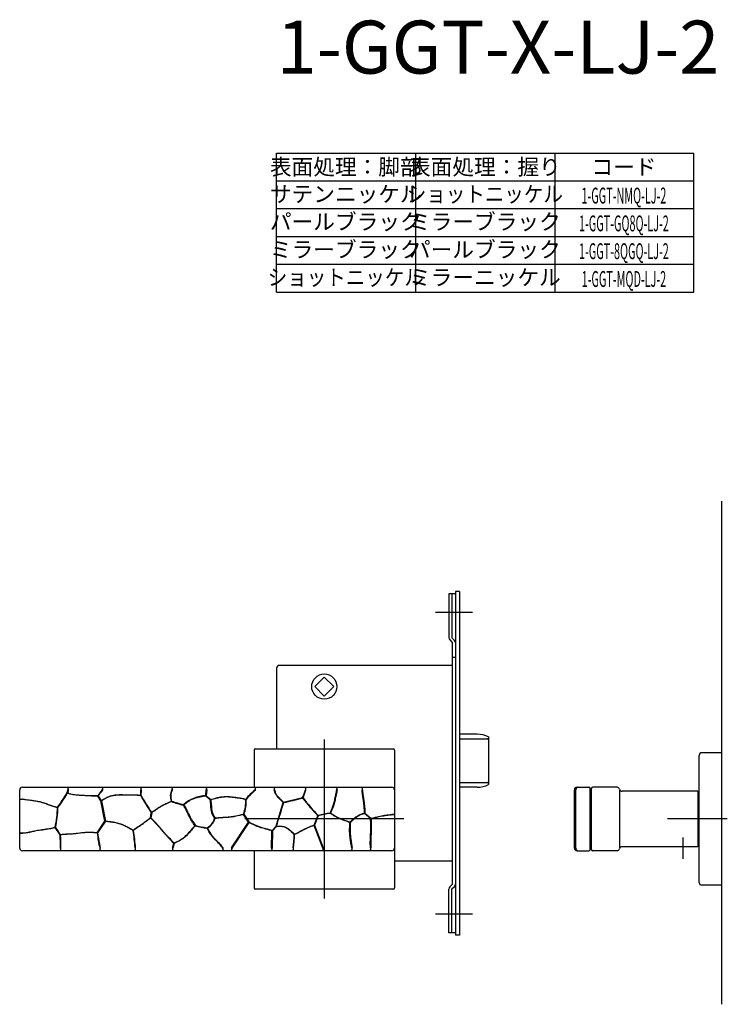
# Model space of a CAD drawing. Extents: x 1911 to 2533, y -722 to -306.
# Drawn here: x 1911 to 2179, y -722 to -350 of the extents above; entities that cross this region are included whole.
import ezdxf
from ezdxf.enums import TextEntityAlignment as Align

# ---------------------------------------------------------------- set-up
doc = ezdxf.new("R2010")
doc.units = 0
doc.header["$LTSCALE"] = 0.5
doc.linetypes.add('CENTER2', pattern=[28.575, 19.05, -3.175, 3.175, -3.175])
for name, color, linetype in [('01', 1, 'CONTINUOUS'), ('1CENTER', 7, 'CENTER2'), ('1DIM', 7, 'CONTINUOUS'), ('1TEXT', 7, 'CONTINUOUS')]:
    doc.layers.add(name, color=color, linetype=linetype)
doc.styles.get("Standard").update_dxf_attribs({"font": 'txt.shx', "bigfont": 'extfont.shx'})

msp = doc.modelspace()

# ---------------------------------------------------------------- linework, layer by layer
at = {"layer": '01'}
for p, q in [((2176.46, -531.76), (2176.46, -721.76)), ((2082.46, -573.76), (2068.46, -573.76)), ((2026.46, -621.76), (2026.46, -681.76)), ((2026.46, -621.76), (2026.46, -681.76)), ((1999.96, -625.76), (1999.96, -639.76)), ((2000.46, -625.26), (2052.46, -625.26)), ((2052.96, -625.76), (2052.96, -677.76)), ((2167.96, -675.76), (2167.96, -627.76)), ((2176.46, -626.76), (2168.96, -626.76)), ((2176.46, -626.76), (2176.46, -676.76)), ((1911.46, -644.26), (1911.46, -640.76)), ((1912.46, -639.76), (1929.68, -639.76)), ((1929.43, -641.86), (1929.59, -640.75)), ((1929.43, -641.86), (1929.57, -641.94)), ((1929.61, -641.87), (1929.43, -641.86)), ((1929.57, -641.94), (1929.61, -641.87)), ((1929.78, -640.79), (1929.61, -641.87)), ((1929.68, -639.76), (1929.78, -640.79)), ((1929.68, -639.76), (1942.77, -639.76)), ((1941.04, -643.05), (1940.93, -642.94)), ((1940.93, -642.94), (1940.93, -643.11)), ((1940.93, -643.11), (1941.04, -643.05)), ((1942.15, -644.94), (1940.93, -643.11)), ((1941.04, -643.05), (1942.25, -644.87)), ((1942.77, -639.76), (1942.71, -640.68)), ((1942.82, -640.75), (1942.77, -639.76)), ((1942.77, -639.76), (1957.28, -639.76)), ((1957.14, -642.85), (1957.13, -642.93)), ((1957.13, -642.93), (1957.25, -642.86)), ((1957.14, -642.85), (1957.23, -640.73)), ((1957.25, -642.86), (1957.14, -642.85)), ((1957.28, -639.76), (1957.23, -640.73)), ((1957.33, -640.73), (1957.25, -642.86)), ((1957.33, -640.73), (1957.28, -639.76)), ((1957.28, -639.76), (1969.02, -639.76)), ((1969.02, -639.76), (1968.95, -640.73)), ((1969.1, -640.8), (1969.02, -639.76)), ((1969.02, -639.76), (1982, -639.76)), ((1981.78, -642.96), (1981.91, -640.73)), ((1981.91, -642.98), (1981.78, -642.96)), ((1981.78, -642.96), (1981.78, -643.14)), ((1981.78, -643.14), (1981.91, -642.98)), ((1983.41, -644.55), (1981.78, -643.14)), ((1982.01, -639.76), (1981.91, -640.73)), ((1982.07, -640.73), (1981.91, -642.98)), ((1981.91, -642.98), (1983.56, -644.39)), ((1982.07, -640.73), (1982.01, -639.76)), ((1982.01, -639.76), (2000.45, -639.76)), ((2000.45, -639.76), (2000.4, -640.71)), ((2000.5, -640.83), (2000.45, -639.76)), ((2000.45, -639.76), (2007.61, -639.76)), ((2007.61, -639.76), (2007.57, -640.82)), ((2007.69, -640.79), (2007.61, -639.76)), ((2007.61, -639.76), (2019.38, -639.76)), ((2019.38, -639.76), (2019.31, -640.73)), ((2019.45, -640.76), (2019.38, -639.76)), ((2019.38, -639.76), (2031.29, -639.76)), ((2031.22, -640.78), (2031.29, -639.76)), ((2031.34, -640.81), (2031.29, -639.76)), ((2031.29, -639.76), (2040.81, -639.76)), ((2040.81, -639.76), (2040.75, -640.8)), ((2040.88, -640.79), (2040.81, -639.76)), ((2040.81, -639.76), (2051.96, -639.76)), ((2052.96, -640.76), (2052.96, -650.13)), ((2120.86, -662.76), (2120.86, -640.76)), ((2121.36, -662.76), (2121.36, -640.76)), ((2121.86, -639.76), (2126.36, -639.76)), ((2126.86, -663.26), (2126.86, -640.26)), ((2126.86, -640.76), (2127.36, -640.76)), ((2127.36, -663.26), (2127.36, -640.26)), ((2127.36, -662.76), (2127.36, -640.76)), ((2136.96, -639.76), (2127.86, -639.76)), ((2137.96, -640.76), (2137.96, -640.76)), ((2137.96, -662.76), (2137.96, -640.76)), ((2167.46, -641.26), (2138.9, -641.26)), ((2167.46, -641.26), (2167.46, -662.26)), ((1911.46, -644.26), (1911.53, -644.25)), ((1911.46, -644.26), (1912.52, -644.33)), ((1911.46, -657.08), (1911.46, -644.26)), ((1911.53, -644.25), (1912.54, -644.22)), ((1942.25, -644.87), (1942.15, -644.94)), ((1942.15, -644.94), (1942.28, -644.92)), ((1943.65, -652.56), (1942.15, -644.94)), ((1942.28, -644.92), (1942.25, -644.87)), ((1942.28, -644.92), (1943.81, -652.53)), ((1968.83, -645.02), (1968.71, -645.06)), ((1968.71, -645.06), (1968.77, -645.19)), ((1968.77, -645.19), (1968.83, -645.02)), ((1973.36, -646.33), (1973.31, -646.54)), ((1973.31, -646.54), (1973.47, -646.45)), ((1973.47, -646.45), (1973.36, -646.33)), ((1983.56, -644.39), (1983.41, -644.55)), ((1983.41, -644.55), (1983.6, -644.53)), ((1983.6, -644.53), (1983.56, -644.39)), ((1996.77, -644.27), (1996.73, -644.41)), ((1996.73, -644.41), (1996.9, -644.39)), ((1996.9, -644.39), (1996.77, -644.27)), ((2008.27, -654.44), (2010.98, -645.52)), ((2011.09, -645.39), (2010.98, -645.52)), ((2010.98, -645.52), (2011.12, -645.56)), ((2011.09, -645.39), (2018.28, -643.69)), ((2011.12, -645.56), (2011.09, -645.39)), ((2018.28, -643.69), (2018.31, -643.85)), ((2018.43, -643.75), (2018.28, -643.69)), ((2018.31, -643.85), (2018.43, -643.75)), ((1925.74, -647.37), (1925.72, -647.47)), ((1925.72, -647.47), (1925.89, -647.48)), ((1925.89, -647.48), (1925.74, -647.37)), ((1960.84, -651.29), (1961.14, -649.38)), ((1961.29, -649.41), (1960.99, -651.31)), ((1961.23, -649.31), (1961.14, -649.38)), ((1961.14, -649.38), (1961.29, -649.41)), ((1961.29, -649.41), (1961.23, -649.31)), ((1996.08, -650.01), (1995.91, -649.95)), ((1995.91, -649.95), (1995.95, -650.1)), ((1995.95, -650.1), (1996.08, -650.01)), ((1997.83, -652.99), (1995.95, -650.1)), ((1996.08, -650.01), (1997.98, -652.9)), ((2022.63, -654.08), (2023.96, -650.53)), ((2024.13, -650.6), (2022.8, -654.14)), ((2024.08, -650.43), (2023.96, -650.53)), ((2023.96, -650.53), (2024.13, -650.6)), ((2024.13, -650.6), (2024.08, -650.43)), ((2028.69, -649.53), (2028.72, -649.7)), ((2028.79, -649.58), (2028.69, -649.53)), ((2028.72, -649.7), (2028.79, -649.58)), ((2041.79, -649.58), (2041.65, -649.59)), ((2041.65, -649.59), (2041.68, -649.74)), ((2041.68, -649.74), (2041.79, -649.58)), ((2043.94, -651.64), (2041.68, -649.74)), ((2041.79, -649.58), (2044.07, -651.49)), ((2051.92, -650.06), (2051.94, -650.21)), ((2052.96, -650.13), (2051.92, -650.06)), ((2051.94, -650.21), (2052.96, -650.13)), ((2052.96, -650.13), (2052.96, -662.76)), ((1940.74, -656.94), (1943.65, -652.56)), ((1943.79, -652.65), (1940.89, -657.03)), ((1943.81, -652.53), (1943.65, -652.56)), ((1943.65, -652.56), (1943.79, -652.65)), ((1943.79, -652.65), (1943.81, -652.53)), ((1960.84, -651.29), (1960.91, -651.39)), ((1960.99, -651.31), (1960.84, -651.29)), ((1960.91, -651.39), (1960.99, -651.31)), ((1977.77, -654.17), (1977.61, -654.28)), ((1977.61, -654.28), (1977.71, -654.37)), ((1977.71, -654.37), (1977.77, -654.17)), ((1985.2, -651.41), (1985.05, -651.5)), ((1985.05, -651.5), (1985.21, -651.57)), ((1985.21, -651.57), (1985.2, -651.41)), ((1991.43, -662.68), (1997.83, -652.99)), ((1997.91, -653.05), (1991.51, -662.74)), ((2056.46, -651.76), (1996.46, -651.76)), ((2056.46, -651.76), (1996.46, -651.76)), ((1997.98, -652.9), (1997.83, -652.99)), ((1997.83, -652.99), (1997.91, -653.05)), ((1997.91, -653.05), (1997.98, -652.9)), ((2006.73, -656.13), (2008.27, -654.44)), ((2008.27, -654.44), (2008.41, -654.58)), ((2008.4, -654.48), (2008.27, -654.44)), ((2022.63, -654.08), (2022.67, -654.19)), ((2022.8, -654.14), (2022.63, -654.08)), ((2022.67, -654.19), (2022.8, -654.14)), ((2025.94, -662.74), (2022.67, -654.19)), ((2022.8, -654.14), (2026.06, -662.69)), ((2036.11, -652.96), (2036.05, -653.1)), ((2036.05, -653.1), (2036.24, -653.09)), ((2036.24, -653.09), (2036.11, -652.96)), ((2044.07, -651.49), (2043.94, -651.64)), ((2043.94, -651.64), (2044.1, -651.64)), ((2044.1, -651.64), (2044.07, -651.49)), ((2178.59, -651.76), (2155.96, -651.76)), ((1912.52, -657.02), (1911.46, -657.08)), ((1911.46, -657.08), (1912.53, -657.14)), ((1911.46, -662.76), (1911.46, -657.08)), ((1924.99, -654.91), (1924.83, -654.87)), ((1924.83, -654.87), (1924.87, -654.99)), ((1924.87, -654.99), (1924.99, -654.91)), ((1926.73, -657.81), (1924.87, -654.99)), ((1926.86, -657.73), (1926.73, -657.81)), ((1926.73, -657.81), (1926.88, -657.8)), ((1926.88, -657.8), (1926.86, -657.73)), ((1940.74, -656.94), (1940.73, -657.05)), ((1940.73, -657.05), (1940.89, -657.03)), ((1940.89, -657.03), (1940.74, -656.94)), ((1954.34, -656.02), (1954.27, -656.13)), ((1954.27, -656.13), (1954.42, -656.12)), ((1954.42, -656.12), (1954.34, -656.02)), ((1982.27, -655.05), (1982.26, -655.22)), ((1982.26, -655.22), (1982.35, -655.17)), ((1982.35, -655.17), (1982.27, -655.05)), ((2006.57, -662.73), (2006.69, -656.25)), ((2006.73, -656.13), (2006.69, -656.25)), ((2006.69, -656.25), (2006.88, -656.25)), ((2006.88, -656.25), (2006.73, -656.13)), ((2006.88, -656.25), (2006.79, -662.73)), ((2008.41, -654.58), (2006.88, -656.25)), ((2008.41, -654.58), (2008.4, -654.48)), ((2015.21, -657.54), (2015.1, -657.65)), ((2015.1, -657.65), (2015.26, -657.65)), ((2015.26, -657.65), (2015.21, -657.54)), ((1969.15, -662.74), (1969.64, -660.94)), ((1969.78, -660.97), (1969.29, -662.78)), ((1969.73, -660.86), (1969.64, -660.94)), ((1969.64, -660.94), (1969.78, -660.97)), ((1969.78, -660.97), (1969.73, -660.86)), ((1926.89, -663.76), (1912.46, -663.76)), ((1926.81, -662.74), (1926.89, -663.76)), ((1926.89, -663.76), (1926.97, -662.74)), ((1941.79, -663.76), (1926.89, -663.76)), ((1941.71, -662.76), (1941.79, -663.76)), ((1941.79, -663.76), (1941.86, -662.73)), ((1955.1, -663.76), (1941.79, -663.76)), ((1955.01, -662.73), (1955.1, -663.76)), ((1955.1, -663.76), (1955.17, -662.72)), ((1969.23, -663.76), (1955.1, -663.76)), ((1969.15, -662.74), (1969.23, -663.76)), ((1969.23, -663.76), (1969.29, -662.78)), ((1988.26, -663.76), (1969.23, -663.76)), ((1988.2, -662.75), (1988.26, -663.76)), ((1988.26, -663.76), (1988.28, -662.68)), ((1991.44, -663.76), (1988.26, -663.76)), ((1991.43, -662.68), (1991.44, -663.76)), ((1991.51, -662.77), (1991.44, -663.76)), ((2006.65, -663.76), (1991.45, -663.76)), ((1999.96, -663.76), (1999.96, -677.76)), ((2006.57, -662.73), (2006.65, -663.76)), ((2014.74, -663.76), (2006.65, -663.76)), ((2014.66, -662.72), (2014.74, -663.76)), ((2014.74, -663.76), (2014.8, -662.74)), ((2026.02, -663.76), (2014.74, -663.76)), ((2025.94, -662.74), (2026.02, -663.76)), ((2026.02, -663.76), (2026.06, -662.69)), ((2036.88, -663.76), (2026.02, -663.76)), ((2036.8, -662.71), (2036.88, -663.76)), ((2036.88, -663.76), (2036.97, -662.69)), ((2043.94, -663.76), (2036.88, -663.76)), ((2044, -662.69), (2043.85, -662.69)), ((2043.85, -662.69), (2043.94, -663.76)), ((2043.94, -663.76), (2044, -662.69)), ((2051.96, -663.76), (2043.94, -663.76)), ((2121.86, -663.76), (2126.36, -663.76)), ((2126.86, -662.76), (2127.36, -662.76)), ((2136.96, -663.76), (2127.86, -663.76)), ((2167.46, -662.26), (2138.9, -662.26)), ((2176.46, -676.76), (2168.96, -676.76)), ((2052.46, -678.26), (2000.46, -678.26)), ((2082.46, -687.76), (2068.46, -687.76))]:
    msp.add_line(p, q, dxfattribs=at)
at = {"layer": '01', "linetype": 'BYBLOCK'}
for p, q in [((2075.96, -566.76), (2073.46, -566.76)), ((2073.46, -566.76), (2073.46, -583.26)), ((2074.66, -566.76), (2074.66, -583.36)), ((2075.96, -565.86), (2075.96, -695.66)), ((2077.46, -565.86), (2075.96, -565.86)), ((2077.46, -565.86), (2077.46, -695.66)), ((2074.66, -583.36), (2075.61, -584.31)), ((2073.81, -584.11), (2074.76, -585.06)), ((2074.76, -585.06), (2074.76, -676.46)), ((2075.96, -590.76), (2074.76, -590.76)), ((2008.46, -594.76), (2008.46, -616.26)), ((2046.46, -593.76), (2009.46, -593.76)), ((2074.76, -593.76), (2046.46, -593.76)), ((2022.86, -601.76), (2026.46, -598.15)), ((2030.07, -601.76), (2026.46, -598.15)), ((2022.86, -601.76), (2026.46, -605.36)), ((2030.07, -601.76), (2026.46, -605.36)), ((2008.46, -616.26), (2008.46, -625.26)), ((2084.17, -619.76), (2077.46, -619.76)), ((2084.17, -619.76), (2077.46, -619.76)), ((2088.46, -620.73), (2088.46, -638.79)), ((2088.46, -620.73), (2088.46, -638.79)), ((2084.17, -639.76), (2077.46, -639.76)), ((2084.17, -639.76), (2077.46, -639.76)), ((2074.76, -667.76), (2052.96, -667.76)), ((2073.81, -677.41), (2074.76, -676.46)), ((2073.46, -694.76), (2073.46, -678.25)), ((2074.66, -678.16), (2075.61, -677.21)), ((2074.66, -694.76), (2074.66, -678.16)), ((2075.96, -694.76), (2073.46, -694.76)), ((2077.46, -695.66), (2075.96, -695.66))]:
    msp.add_line(p, q, dxfattribs=at)
at = {"layer": '01', "linetype": 'CONTINUOUS'}
for p, q in [((2077.46, -621.44), (2087.96, -621.44)), ((2088.46, -622.27), (2088.46, -637.24)), ((2087.96, -638.07), (2077.46, -638.07))]:
    msp.add_line(p, q, dxfattribs=at)
at = {"layer": '01', "linetype": 'BYBLOCK'}
msp.add_circle((2026.46, -601.76), 4.75, dxfattribs=at)
for centre, radius, start, end in [((2074.66, -583.26), 1.2, 180, 225), ((2074.76, -585.15), 1.2, 0, 45), ((2009.46, -594.76), 1, 90, 180), ((2084.17, -629.76), 10, 64.5775, 90), ((2084.17, -629.76), 10, 270, 295.4225), ((2074.76, -676.36), 1.2, 315, 0), ((2074.66, -678.25), 1.2, 135, 180)]:
    msp.add_arc(centre, radius, start, end, dxfattribs=at)
at = {"layer": '01', "linetype": 'CONTINUOUS'}
for centre, start, end in [((2088, -621.91), 5.7423, 94.7721), ((2088, -637.61), 265.2279, 354.2577)]:
    msp.add_arc(centre, 0.464, start, end, dxfattribs=at)
at = {"layer": '01'}
for centre, radius, start, end in [((2000.46, -625.76), 0.5, 90, 180), ((2052.46, -625.76), 0.5, 0, 90), ((2168.96, -627.76), 1, 90, 180), ((1912.46, -640.76), 1, 89.9963, 180.0043), ((1854.19, -595.47), 88.39, 324.0389, 328.3385), ((1858.22, -598.47), 83.55, 324.0845, 328.6464), ((1932.36, -640.5), 2.78, 164.4857, 185.1528), ((1929.63, -632.19), 15.59, 316.4127, 327.003), ((1929.55, -632.27), 15.75, 316.8314, 327.4155), ((2021.72, -607.23), 73.8, 208.9322, 214.8293), ((2025.68, -605.14), 78.13, 208.8645, 214.425), ((1973.23, -643.14), 4.91, 150.5957, 203.0357), ((1973.19, -643.18), 4.73, 149.7781, 202.8466), ((1982.11, -655.99), 13.03, 91.4606, 132.1529), ((2020.55, -664.86), 31.45, 129.8555, 139.126), ((2021.07, -665.22), 31.91, 130.1379, 139.2289), ((1998.28, -635.06), 21.78, 336.6509, 344.9037), ((1999.45, -635.59), 20.66, 336.7244, 345.496), ((2051.96, -640.76), 1, 359.9972, 90.0023), ((2121.86, -640.76), 1, 90, 180), ((2122.36, -640.76), 1, 90, 180), ((2126.36, -640.26), 0.5, 0, 90), ((2127.86, -640.26), 0.5, 90, 180), ((2136.96, -640.76), 1, 14.4775, 90), ((2138.9, -640.26), 1, 194.4775, 270), ((1984.67, -600.02), 47.89, 250.5998, 256.2747), ((1984.24, -600.22), 47.37, 251.0175, 256.7292), ((1985.2, -645.53), 11.59, 337.5999, 5.5589), ((1985.58, -645.6), 11.39, 337.1883, 6.0928), ((1612.39, -528.8), 415.47, 342.392, 343.6784), ((1978.16, -490.87), 158.16, 282.0307, 284.7079), ((2073.37, -603.03), 68.54, 216.5534, 223.8757), ((2076.37, -600.46), 72.33, 216.7714, 223.7093), ((1891.51, -647.14), 34.21, 346.9415, 359.449), ((1892.87, -647.27), 33.01, 346.6131, 359.6331), ((2034.13, -689.61), 40.45, 97.7284, 104.3819), ((2034.54, -691.61), 42.32, 97.9156, 104.2511), ((1985.14, -627.25), 28.12, 254.6961, 264.1226), ((1985.34, -627.23), 27.99, 254.3021, 263.7002), ((1979.14, -649.73), 6.17, 300.4782, 343.3127), ((1979.17, -649.71), 6.32, 300.1947, 342.9449), ((1889.56, -680.56), 43.74, 31.4621, 35.8941), ((1877.75, -661.06), 49.09, 358.0415, 3.7967), ((1882.51, -661.05), 44.49, 357.8248, 4.1895), ((1981.29, -653.06), 40.75, 185.625, 193.7805), ((1982.93, -652.75), 42.26, 185.8112, 193.658), ((1895.56, -666.08), 59.54, 3.2296, 9.6204), ((1898.95, -665.78), 56.31, 3.1155, 9.8816), ((1981.76, -657.28), 33.35, 350.6097, 359.3726), ((1980.63, -657.12), 34.63, 350.6617, 359.1296), ((1912.46, -662.76), 1, 180, 270.0002), ((2004.75, -662.98), 2.06, 337.8625, 7.1751), ((2051.96, -662.76), 1, 269.9978, 0.0023), ((2121.86, -662.76), 1, 180, 270), ((2122.36, -662.76), 1, 180, 270), ((2126.36, -663.26), 0.5, 270, 0), ((2127.86, -663.26), 0.5, 180, 270), ((2136.96, -662.76), 1, 270, 345.5225), ((2138.9, -663.26), 1, 90, 165.5225), ((2168.96, -675.76), 1, 180, 270), ((2000.46, -677.76), 0.5, 180, 270), ((2052.46, -677.76), 0.5, 270, 0)]:
    msp.add_arc(centre, radius, start, end, dxfattribs=at)
for points, knots in [([(1940.93, -643.11), (1940.78, -643.12), (1940.41, -643.13), (1939.66, -643.13), (1938.94, -643.11), (1938.03, -643.06), (1936.88, -643), (1935.53, -642.94), (1934.05, -642.86), (1932.85, -642.78), (1931.68, -642.64), (1930.84, -642.47), (1930.15, -642.25), (1929.75, -642.05), (1929.57, -641.94)], [0, 0, 0, 0, 0.451644, 1.12186, 2.246676, 2.608822, 3.857156, 5.702875, 6.638384, 8.311725, 9.315969, 10.173568, 10.874275, 11.501436, 11.501436, 11.501436, 11.501436]), ([(1929.61, -641.87), (1929.78, -641.97), (1930.16, -642.15), (1930.85, -642.35), (1931.68, -642.51), (1932.83, -642.64), (1933.99, -642.71), (1935.87, -642.8), (1937.35, -642.87), (1938.92, -642.94), (1939.62, -642.96), (1940.24, -642.96), (1940.61, -642.95), (1940.8, -642.95), (1940.93, -642.94)], [0, 0, 0, 0, 0.571284, 1.282546, 2.128984, 3.113462, 4.748728, 5.608411, 8.773174, 9.204757, 10.302973, 10.868837, 11.065466, 11.435823, 11.435823, 11.435823, 11.435823]), ([(1942.25, -644.87), (1942.52, -644.7), (1943.01, -644.41), (1943.93, -643.89), (1944.94, -643.39), (1946.15, -642.97), (1947.18, -642.76), (1948.16, -642.67), (1948.98, -642.64), (1950.14, -642.64), (1951.62, -642.67), (1953.06, -642.65), (1954.48, -642.66), (1955.7, -642.69), (1956.7, -642.79), (1957.14, -642.85)], [0, 0, 0, 0, 0.947913, 1.719709, 3.157578, 4.333971, 5.562839, 6.305136, 7.261297, 8.044078, 9.773727, 11.700422, 12.376721, 14.023881, 15.369198, 15.369198, 15.369198, 15.369198]), ([(1957.13, -642.93), (1956.69, -642.87), (1955.7, -642.77), (1954.49, -642.74), (1953.09, -642.73), (1951.63, -642.73), (1950.14, -642.7), (1948.99, -642.7), (1948.2, -642.72), (1947.27, -642.8), (1946.23, -643), (1945.03, -643.41), (1943.7, -644.06), (1942.79, -644.6), (1942.28, -644.92)], [0, 0, 0, 0, 1.334704, 2.971903, 3.641358, 5.543819, 7.351626, 8.109107, 8.972431, 9.738652, 10.892799, 12.153166, 13.543155, 15.326983, 15.326983, 15.326983, 15.326983]), ([(1981.78, -643.14), (1981.43, -643.15), (1980.64, -643.23), (1979.39, -643.47), (1978.09, -643.8), (1976.98, -644.16), (1976.1, -644.56), (1975.33, -645.02), (1974.44, -645.66), (1973.82, -646.16), (1973.47, -646.45)], [0, 0, 0, 0, 1.066829, 2.367236, 3.825107, 5.065477, 5.866558, 6.728741, 7.763415, 9.135513, 9.135513, 9.135513, 9.135513]), ([(1983.56, -644.39), (1983.87, -644.29), (1984.48, -644.12), (1985.57, -643.81), (1986.77, -643.53), (1988.07, -643.33), (1989.35, -643.25), (1990.84, -643.32), (1992.17, -643.47), (1993.32, -643.63), (1994.2, -643.76), (1995.39, -643.95), (1996.26, -644.13), (1996.77, -644.27)], [0, 0, 0, 0, 0.980685, 1.887225, 3.399929, 4.673874, 5.822016, 7.261108, 9.150825, 9.820034, 10.737307, 11.831876, 13.421254, 13.421254, 13.421254, 13.421254]), ([(2010.98, -645.52), (2010.73, -645.31), (2010.24, -644.89), (2009.58, -644.26), (2009, -643.65), (2008.55, -643.09), (2008.19, -642.55), (2007.93, -642.02), (2007.72, -641.44), (2007.61, -641.04), (2007.57, -640.82)], [0, 0, 0, 0, 0.965986, 1.934795, 2.751539, 3.492482, 4.08576, 4.679016, 5.268508, 5.932, 5.932, 5.932, 5.932]), ([(2007.69, -640.79), (2007.74, -641.01), (2007.85, -641.41), (2008.06, -641.98), (2008.33, -642.5), (2008.68, -643.02), (2009.13, -643.57), (2009.7, -644.16), (2010.36, -644.78), (2010.84, -645.19), (2011.09, -645.39)], [0, 0, 0, 0, 0.656815, 1.242748, 1.829296, 2.413089, 3.135328, 3.9408, 4.885325, 5.8368, 5.8368, 5.8368, 5.8368]), ([(2028.69, -649.53), (2028.87, -649.12), (2029.18, -648.42), (2029.67, -647.22), (2030.05, -646.12), (2030.3, -645.12), (2030.42, -644.54), (2030.54, -643.92), (2030.66, -643.25), (2030.89, -642.11), (2031.07, -641.34), (2031.22, -640.78)], [0, 0, 0, 0, 1.365471, 2.280914, 3.883819, 4.861775, 5.37557, 5.660655, 6.743134, 7.427667, 9.139599, 9.139599, 9.139599, 9.139599]), ([(2031.34, -640.81), (2031.19, -641.37), (2031.01, -642.13), (2030.78, -643.26), (2030.66, -643.92), (2030.54, -644.56), (2030.41, -645.17), (2030.14, -646.23), (2029.6, -647.76), (2029.08, -648.92), (2028.79, -649.58)], [0, 0, 0, 0, 1.716581, 2.355194, 3.445562, 3.731621, 4.303518, 5.334086, 6.997071, 9.15853, 9.15853, 9.15853, 9.15853]), ([(2041.65, -649.59), (2041.62, -649.19), (2041.6, -648.65), (2041.54, -647.73), (2041.47, -646.81), (2041.25, -645.01), (2040.92, -643), (2040.77, -641.38), (2040.75, -640.8)], [0, 0, 0, 0, 1.205555, 1.631013, 2.767771, 3.966518, 7.077397, 8.845488, 8.845488, 8.845488, 8.845488]), ([(2040.88, -640.79), (2040.89, -641.05), (2040.93, -641.6), (2041.1, -643.18), (2041.38, -644.9), (2041.61, -646.71), (2041.69, -647.67), (2041.74, -648.62), (2041.77, -649.18), (2041.79, -649.58)], [0, 0, 0, 0, 0.77965, 1.655363, 4.768776, 5.99221, 7.152441, 7.645029, 8.844307, 8.844307, 8.844307, 8.844307]), ([(1925.72, -647.47), (1925.31, -647.36), (1924.6, -647.17), (1923.55, -646.85), (1922.39, -646.46), (1921.32, -646.04), (1920.38, -645.71), (1919.72, -645.5), (1918.68, -645.23), (1917.52, -645.03), (1915.8, -644.78), (1914.24, -644.59), (1912.98, -644.41), (1912.52, -644.33)], [0, 0, 0, 0, 1.25864, 2.195702, 3.308701, 4.939632, 5.633153, 6.301933, 6.994503, 8.873747, 9.812596, 12.20713, 13.610482, 13.610482, 13.610482, 13.610482]), ([(1912.54, -644.22), (1912.98, -644.29), (1914.18, -644.47), (1915.72, -644.65), (1917.46, -644.9), (1918.67, -645.11), (1919.77, -645.4), (1920.42, -645.61), (1921.36, -645.94), (1922.4, -646.35), (1923.57, -646.74), (1924.63, -647.07), (1925.33, -647.26), (1925.74, -647.37)], [0, 0, 0, 0, 1.344234, 3.628609, 4.653215, 6.621938, 7.310889, 8.065115, 8.670223, 10.303078, 11.417677, 12.353827, 13.623333, 13.623333, 13.623333, 13.623333]), ([(1961.23, -649.31), (1961.25, -649.3), (1961.3, -649.27), (1961.45, -649.16), (1961.73, -648.97), (1962.11, -648.72), (1962.69, -648.31), (1963.28, -647.89), (1963.92, -647.46), (1964.43, -647.13), (1965.33, -646.6), (1966.75, -645.89), (1968.01, -645.35), (1968.71, -645.06)], [0, 0, 0, 0, 0.067905, 0.180377, 0.574913, 1.058666, 1.561701, 2.704879, 3.234427, 3.870763, 4.52383, 6.358095, 8.636894, 8.636894, 8.636894, 8.636894]), ([(1968.77, -645.19), (1968.37, -645.35), (1967.66, -645.65), (1966.66, -646.1), (1965.81, -646.52), (1964.9, -647), (1964.16, -647.46), (1963.38, -647.99), (1962.81, -648.39), (1962.21, -648.79), (1961.76, -649.1), (1961.45, -649.3), (1961.3, -649.4), (1961.29, -649.4), (1961.29, -649.41)], [0, 0, 0, 0, 1.290629, 2.310796, 3.278501, 4.141916, 5.383786, 5.915388, 6.947212, 7.484023, 8.074199, 8.576121, 8.596155, 8.609577, 8.609577, 8.609577, 8.609577]), ([(1977.61, -654.28), (1977.44, -654.04), (1977.13, -653.59), (1976.55, -652.72), (1975.98, -651.78), (1975.31, -650.5), (1974.8, -649.39), (1974.1, -648), (1973.64, -647.16), (1973.31, -646.54)], [0, 0, 0, 0, 0.883143, 1.658894, 3.108195, 4.200229, 5.986158, 6.764319, 8.868575, 8.868575, 8.868575, 8.868575]), ([(1973.47, -646.45), (1973.66, -646.81), (1974, -647.42), (1974.45, -648.27), (1974.9, -649.16), (1975.28, -649.96), (1975.71, -650.81), (1976.15, -651.67), (1976.85, -652.83), (1977.43, -653.69), (1977.77, -654.17)], [0, 0, 0, 0, 1.211137, 2.09533, 2.899846, 4.18301, 4.770412, 5.745662, 7.081596, 8.844852, 8.844852, 8.844852, 8.844852]), ([(1985.05, -651.5), (1984.89, -651.25), (1984.61, -650.78), (1984.27, -650.1), (1984.02, -649.48), (1983.81, -648.72), (1983.71, -648.01), (1983.63, -647.13), (1983.6, -646.44), (1983.54, -645.72), (1983.48, -645.15), (1983.44, -644.77), (1983.41, -644.55)], [0, 0, 0, 0, 0.9032, 1.631783, 2.279728, 2.898659, 3.991704, 4.443975, 5.533449, 6.07922, 6.604546, 7.244816, 7.244816, 7.244816, 7.244816]), ([(1996.73, -644.41), (1996.64, -644.38), (1996.41, -644.32), (1995.92, -644.21), (1995.16, -644.07), (1994.22, -643.93), (1993.33, -643.8), (1992.2, -643.65), (1990.89, -643.5), (1989.41, -643.43), (1988.13, -643.5), (1986.86, -643.7), (1985.7, -643.96), (1984.6, -644.25), (1983.95, -644.43), (1983.6, -644.53)], [0, 0, 0, 0, 0.297682, 0.700889, 1.515473, 2.622061, 3.540487, 4.21072, 6.054659, 7.479345, 8.654226, 9.909394, 11.327323, 12.229956, 13.325956, 13.325956, 13.325956, 13.325956]), ([(1983.6, -644.53), (1983.66, -644.93), (1983.72, -645.5), (1983.79, -646.45), (1983.83, -647.19), (1983.9, -648.05), (1983.99, -648.75), (1984.2, -649.47), (1984.46, -650.09), (1984.8, -650.74), (1985.06, -651.18), (1985.2, -651.41)], [0, 0, 0, 0, 1.198445, 1.737084, 2.860343, 3.401193, 4.346465, 4.957065, 5.642385, 6.363672, 7.168783, 7.168783, 7.168783, 7.168783]), ([(1985.2, -651.41), (1985.67, -651.36), (1986.45, -651.28), (1987.48, -651.19), (1988.43, -651.12), (1989.16, -651.08), (1989.81, -651.04), (1990.42, -650.99), (1991.53, -650.87), (1993.41, -650.54), (1994.95, -650.17), (1995.91, -649.95)], [0, 0, 0, 0, 1.41709, 2.347267, 3.116883, 4.269953, 4.541255, 5.08407, 6.104049, 7.867363, 10.83336, 10.83336, 10.83336, 10.83336]), ([(1995.95, -650.1), (1995.85, -650.12), (1995.49, -650.21), (1994.93, -650.34), (1994.11, -650.54), (1992.93, -650.8), (1991.61, -651.03), (1990.46, -651.16), (1989.85, -651.2), (1989.2, -651.25), (1988.47, -651.29), (1987.52, -651.36), (1986.48, -651.45), (1985.69, -651.52), (1985.21, -651.57)], [0, 0, 0, 0, 0.312217, 1.100902, 1.735568, 2.822621, 4.728185, 5.749677, 6.293565, 6.565621, 7.723286, 8.473455, 9.428121, 10.856261, 10.856261, 10.856261, 10.856261]), ([(2036.05, -653.1), (2035.77, -652.98), (2034.95, -652.66), (2033.93, -652.32), (2033.01, -651.98), (2032.48, -651.77), (2031.64, -651.4), (2030.38, -650.73), (2029.32, -650.07), (2028.72, -649.7)], [0, 0, 0, 0, 0.913472, 2.632035, 3.23883, 3.846803, 4.355421, 5.985006, 8.113048, 8.113048, 8.113048, 8.113048]), ([(2028.79, -649.58), (2028.8, -649.59), (2028.84, -649.61), (2028.99, -649.7), (2029.2, -649.83), (2029.54, -650.03), (2030.02, -650.33), (2030.87, -650.82), (2031.74, -651.27), (2032.54, -651.63), (2033.08, -651.84), (2033.96, -652.16), (2034.98, -652.51), (2035.8, -652.83), (2036.11, -652.96)], [0, 0, 0, 0, 0.046058, 0.125708, 0.518553, 0.795765, 1.310595, 2.220265, 3.738314, 4.246403, 4.855045, 5.462725, 7.080027, 8.088732, 8.088732, 8.088732, 8.088732]), ([(2036.11, -652.96), (2036.36, -652.71), (2036.89, -652.23), (2037.88, -651.39), (2038.82, -650.71), (2039.71, -650.21), (2040.31, -649.95), (2040.96, -649.74), (2041.41, -649.64), (2041.65, -649.59)], [0, 0, 0, 0, 1.054262, 2.156742, 3.88342, 4.542577, 5.197396, 5.847051, 6.580273, 6.580273, 6.580273, 6.580273]), ([(2041.68, -649.74), (2041.44, -649.79), (2040.99, -649.89), (2040.36, -650.1), (2039.77, -650.37), (2038.9, -650.86), (2037.98, -651.55), (2037.01, -652.37), (2036.49, -652.85), (2036.24, -653.09)], [0, 0, 0, 0, 0.729437, 1.378939, 1.988592, 2.673378, 4.371308, 5.425919, 6.486415, 6.486415, 6.486415, 6.486415]), ([(2044.07, -651.49), (2044.26, -651.46), (2044.63, -651.4), (2045.8, -651.15), (2047.13, -650.8), (2048.71, -650.46), (2049.74, -650.31), (2050.5, -650.22), (2051.17, -650.14), (2051.6, -650.1), (2051.92, -650.06)], [0, 0, 0, 0, 0.555077, 1.145235, 3.580414, 4.691489, 5.994873, 6.692131, 6.997991, 7.98971, 7.98971, 7.98971, 7.98971]), ([(2051.94, -650.21), (2051.51, -650.26), (2050.85, -650.34), (2049.76, -650.47), (2048.77, -650.62), (2047.21, -650.94), (2045.7, -651.35), (2044.49, -651.58), (2044.1, -651.64)], [0, 0, 0, 0, 1.296241, 1.99543, 3.289181, 4.295893, 6.791681, 7.983264, 7.983264, 7.983264, 7.983264]), ([(1954.27, -656.13), (1953.79, -655.84), (1952.84, -655.3), (1951.48, -654.59), (1950.23, -654.01), (1949.16, -653.6), (1948.2, -653.32), (1947.39, -653.15), (1946.21, -652.97), (1945.03, -652.84), (1944.09, -652.7), (1943.79, -652.65)], [0, 0, 0, 0, 1.674583, 3.285466, 4.609035, 5.809043, 6.716504, 7.595155, 8.310895, 10.269524, 11.170283, 11.170283, 11.170283, 11.170283]), ([(1943.81, -652.53), (1944.09, -652.57), (1944.83, -652.68), (1945.76, -652.78), (1946.64, -652.9), (1947.38, -653.01), (1948.22, -653.18), (1949.61, -653.59), (1951.17, -654.27), (1952.89, -655.17), (1953.86, -655.73), (1954.34, -656.02)], [0, 0, 0, 0, 0.858464, 2.231777, 2.80354, 3.52335, 4.473174, 5.385095, 7.870956, 9.558872, 11.222031, 11.222031, 11.222031, 11.222031]), ([(1954.34, -656.02), (1954.51, -655.88), (1954.84, -655.6), (1955.35, -655.23), (1956.13, -654.69), (1957.03, -654.11), (1957.99, -653.42), (1958.9, -652.75), (1959.65, -652.18), (1960.34, -651.65), (1960.65, -651.42), (1960.84, -651.29)], [0, 0, 0, 0, 0.666485, 1.293681, 1.902885, 3.488548, 4.530071, 5.433718, 6.882358, 7.360998, 8.041984, 8.041984, 8.041984, 8.041984]), ([(1960.91, -651.39), (1960.7, -651.55), (1960.11, -651.99), (1959.39, -652.54), (1958.67, -653.09), (1958.03, -653.57), (1956.94, -654.34), (1955.84, -655.04), (1954.92, -655.71), (1954.58, -655.99), (1954.42, -656.12)], [0, 0, 0, 0, 0.79405, 2.210082, 2.714948, 3.508284, 4.608576, 6.731748, 7.418258, 8.032714, 8.032714, 8.032714, 8.032714]), ([(1969.64, -660.94), (1969.42, -660.71), (1968.72, -659.97), (1967.7, -658.94), (1966.61, -657.78), (1965.88, -656.95), (1965.2, -656.14), (1964.73, -655.55), (1964.14, -654.84), (1963.46, -654.06), (1962.72, -653.26), (1961.85, -652.35), (1961.3, -651.8), (1960.91, -651.39)], [0, 0, 0, 0, 0.951801, 3.054422, 4.352177, 5.730163, 6.378706, 7.504591, 7.997709, 9.14531, 10.60782, 11.254929, 12.942507, 12.942507, 12.942507, 12.942507]), ([(1960.99, -651.31), (1961.32, -651.65), (1961.79, -652.13), (1962.56, -652.91), (1963.3, -653.7), (1964.04, -654.53), (1964.72, -655.34), (1965.19, -655.93), (1965.8, -656.66), (1966.47, -657.43), (1967.83, -658.9), (1968.96, -660.02), (1969.73, -660.86)], [0, 0, 0, 0, 1.435103, 1.999376, 3.294353, 4.67454, 5.324161, 6.46094, 6.955337, 8.16571, 9.544817, 12.944863, 12.944863, 12.944863, 12.944863]), ([(1969.73, -660.86), (1969.95, -660.76), (1970.36, -660.57), (1971.12, -660.2), (1971.96, -659.75), (1972.86, -659.18), (1973.61, -658.63), (1974.27, -658.03), (1974.88, -657.41), (1975.74, -656.43), (1976.63, -655.37), (1977.35, -654.57), (1977.61, -654.28)], [0, 0, 0, 0, 0.719057, 1.365553, 2.533783, 3.574103, 4.552672, 5.335729, 6.246887, 7.156509, 9.23603, 10.402188, 10.402188, 10.402188, 10.402188]), ([(1977.71, -654.37), (1977.47, -654.64), (1976.74, -655.45), (1975.88, -656.49), (1975.03, -657.45), (1974.44, -658.06), (1973.76, -658.68), (1972.99, -659.26), (1971.68, -660.09), (1970.58, -660.62), (1969.78, -660.97)], [0, 0, 0, 0, 1.108136, 3.259287, 4.041456, 4.956263, 5.808187, 6.79052, 7.842046, 10.45843, 10.45843, 10.45843, 10.45843]), ([(2006.69, -656.25), (2006.27, -656.1), (2005.16, -655.75), (2003.76, -655.4), (2002.43, -655.02), (2001.58, -654.74), (2000.8, -654.43), (2000.19, -654.17), (1999.4, -653.78), (1998.73, -653.45), (1998.21, -653.19), (1998.05, -653.11), (1997.96, -653.07), (1997.93, -653.05), (1997.92, -653.05), (1997.91, -653.05)], [0, 0, 0, 0, 1.348834, 3.489544, 4.316167, 5.515992, 6.14387, 6.850755, 7.50527, 8.786312, 9.07863, 9.247155, 9.335215, 9.357239, 9.371938, 9.371938, 9.371938, 9.371938]), ([(1997.98, -652.9), (1997.98, -652.91), (1998.07, -652.94), (1998.25, -653.03), (1998.82, -653.31), (1999.49, -653.65), (2000.28, -654.03), (2000.87, -654.29), (2001.71, -654.62), (2003.04, -655.05), (2004.43, -655.4), (2005.75, -655.78), (2006.35, -655.99), (2006.73, -656.13)], [0, 0, 0, 0, 0.016422, 0.269766, 0.612718, 1.930142, 2.526763, 3.231373, 3.856895, 5.233365, 7.436741, 8.136601, 9.356083, 9.356083, 9.356083, 9.356083]), ([(2008.4, -654.48), (2008.78, -654.46), (2009.45, -654.44), (2010.39, -654.48), (2011.16, -654.62), (2011.87, -654.87), (2012.56, -655.26), (2013.32, -655.82), (2014.21, -656.59), (2014.85, -657.19), (2015.21, -657.54)], [0, 0, 0, 0, 1.141205, 2.019119, 2.802332, 3.481753, 4.271045, 5.16256, 6.322228, 7.804284, 7.804284, 7.804284, 7.804284]), ([(2015.21, -657.54), (2015.4, -657.45), (2015.78, -657.28), (2016.36, -656.99), (2017.32, -656.46), (2018.41, -655.82), (2019.7, -655.16), (2020.62, -654.78), (2021.61, -654.43), (2022.22, -654.23), (2022.63, -654.08)], [0, 0, 0, 0, 0.631024, 1.234851, 1.956113, 3.913952, 5.048815, 6.283972, 6.899835, 8.210766, 8.210766, 8.210766, 8.210766]), ([(2022.67, -654.19), (2022.24, -654.34), (2021.62, -654.55), (2020.63, -654.91), (2019.72, -655.28), (2018.26, -656.04), (2017.01, -656.8), (2015.85, -657.39), (2015.45, -657.57), (2015.26, -657.65)], [0, 0, 0, 0, 1.381561, 1.946784, 3.179188, 4.3133, 6.877192, 7.57854, 8.203727, 8.203727, 8.203727, 8.203727]), ([(2036.8, -662.71), (2036.76, -662.42), (2036.63, -661.55), (2036.43, -660.41), (2036.22, -659.03), (2036.09, -657.98), (2036.03, -656.97), (2036, -655.44), (2036.07, -654.15), (2036.05, -653.1)], [0, 0, 0, 0, 0.89164, 2.629973, 3.480641, 5.079707, 5.806599, 6.513202, 9.674184, 9.674184, 9.674184, 9.674184]), ([(2036.24, -653.09), (2036.24, -653.37), (2036.25, -654.22), (2036.22, -655.29), (2036.21, -656.31), (2036.22, -656.99), (2036.28, -657.97), (2036.4, -658.95), (2036.6, -660.31), (2036.8, -661.46), (2036.93, -662.37), (2036.97, -662.69)], [0, 0, 0, 0, 0.841847, 2.537586, 3.208899, 3.90993, 4.572282, 6.155401, 6.879087, 8.69114, 9.652044, 9.652044, 9.652044, 9.652044]), ([(2043.85, -662.69), (2043.84, -662.15), (2043.82, -661.18), (2043.83, -659.87), (2043.88, -658.48), (2043.97, -657.15), (2044, -655.74), (2043.99, -653.99), (2043.94, -652.61), (2043.94, -651.64)], [0, 0, 0, 0, 1.637935, 2.892932, 3.931905, 5.807745, 6.913216, 8.156333, 11.055068, 11.055068, 11.055068, 11.055068]), ([(2044.1, -651.64), (2044.1, -651.87), (2044.12, -652.78), (2044.17, -654.16), (2044.18, -655.68), (2044.15, -656.67), (2044.1, -657.66), (2044.03, -658.64), (2043.99, -659.86), (2043.98, -661.17), (2043.99, -662.14), (2044, -662.69)], [0, 0, 0, 0, 0.676902, 2.749913, 4.135549, 5.236376, 5.725846, 7.112835, 8.15435, 9.402394, 11.055325, 11.055325, 11.055325, 11.055325]), ([(1912.52, -657.02), (1912.67, -657.01), (1912.98, -656.99), (1913.58, -656.94), (1914.31, -656.85), (1915.03, -656.71), (1915.97, -656.51), (1916.99, -656.26), (1918.22, -656.03), (1919.15, -655.88), (1920.32, -655.72), (1921.46, -655.58), (1922.77, -655.38), (1923.81, -655.17), (1924.51, -654.98), (1924.83, -654.87)], [0, 0, 0, 0, 0.454657, 0.933813, 1.80288, 2.655228, 3.130541, 4.696467, 5.793821, 6.894288, 7.523918, 9.329521, 10.332459, 11.491006, 12.514554, 12.514554, 12.514554, 12.514554]), ([(1924.87, -654.99), (1924.71, -655.05), (1924.36, -655.16), (1923.62, -655.35), (1922.7, -655.54), (1921.38, -655.74), (1920.26, -655.88), (1919.14, -656.03), (1918.23, -656.17), (1917.04, -656.4), (1916.02, -656.64), (1915.1, -656.83), (1914.04, -657.03), (1913.16, -657.11), (1912.53, -657.14)], [0, 0, 0, 0, 0.533183, 1.070881, 2.320547, 3.343519, 5.074458, 5.70423, 6.728817, 7.833422, 9.331197, 9.887628, 10.664382, 12.549228, 12.549228, 12.549228, 12.549228]), ([(1926.86, -657.73), (1927.06, -657.68), (1927.48, -657.59), (1928.17, -657.5), (1929.13, -657.44), (1930.04, -657.42), (1930.98, -657.37), (1932.67, -657.25), (1934.63, -656.94), (1936.6, -656.76), (1937.62, -656.72), (1938.46, -656.74), (1939.49, -656.81), (1940.26, -656.89), (1940.74, -656.94)], [0, 0, 0, 0, 0.60473, 1.296645, 2.08434, 3.49207, 4.028211, 4.890214, 8.569878, 9.969194, 10.850893, 11.623277, 12.494259, 13.941182, 13.941182, 13.941182, 13.941182]), ([(1940.73, -657.05), (1940.21, -657.01), (1939.43, -656.93), (1938.39, -656.86), (1937.58, -656.85), (1936.62, -656.88), (1935.03, -657.02), (1933.36, -657.26), (1931.8, -657.42), (1930.96, -657.48), (1930.04, -657.51), (1929.14, -657.53), (1927.99, -657.6), (1927.3, -657.7), (1926.88, -657.8)], [0, 0, 0, 0, 1.576324, 2.352493, 3.121312, 4.004474, 5.224579, 7.924735, 9.062597, 9.918716, 10.445768, 11.829759, 12.607543, 13.907529, 13.907529, 13.907529, 13.907529]), ([(1988.2, -662.75), (1987.99, -662.5), (1987.61, -662.05), (1987.05, -661.42), (1986.16, -660.48), (1985.11, -659.47), (1984.15, -658.39), (1983.58, -657.61), (1982.96, -656.62), (1982.54, -655.79), (1982.26, -655.22)], [0, 0, 0, 0, 0.970409, 1.759094, 2.545875, 4.83292, 6.152817, 6.869302, 7.729232, 9.648141, 9.648141, 9.648141, 9.648141]), ([(1982.35, -655.17), (1982.51, -655.5), (1982.8, -656.07), (1983.24, -656.87), (1983.67, -657.55), (1984.24, -658.33), (1985.19, -659.39), (1986.22, -660.39), (1987.09, -661.3), (1987.67, -661.96), (1988.06, -662.42), (1988.28, -662.68)], [0, 0, 0, 0, 1.08257, 1.921446, 2.726423, 3.50193, 4.820698, 6.979484, 7.819501, 8.588651, 9.622314, 9.622314, 9.622314, 9.622314]), ([(2015.1, -657.65), (2014.73, -657.29), (2014.08, -656.67), (2013.19, -655.89), (2012.46, -655.35), (2011.8, -654.98), (2011.11, -654.73), (2010.36, -654.6), (2009.65, -654.56), (2009, -654.56), (2008.61, -654.57), (2008.41, -654.58)], [0, 0, 0, 0, 1.559179, 2.685137, 3.556896, 4.277056, 4.956086, 5.730406, 6.55107, 7.080423, 7.703795, 7.703795, 7.703795, 7.703795])]:
    msp.add_open_spline(points, degree=3, knots=knots, dxfattribs=at)
at = {"layer": '1CENTER'}
msp.add_line((2161.96, -666.76), (2161.96, -658.76), dxfattribs=at)
at = {"layer": '1DIM'}
for p, q in [((2008.46, -400.26), (2165.96, -400.26)), ((2008.46, -452.76), (2008.46, -400.26)), ((2060.96, -452.76), (2060.96, -400.26)), ((2113.46, -400.26), (2113.46, -452.76)), ((2165.96, -452.76), (2165.96, -400.26)), ((2008.46, -410.76), (2165.96, -410.76)), ((2008.46, -421.26), (2165.96, -421.26)), ((2008.46, -421.26), (2165.96, -421.26)), ((2008.46, -431.76), (2165.96, -431.76)), ((2008.46, -442.26), (2165.96, -442.26)), ((2008.46, -452.76), (2165.96, -452.76))]:
    msp.add_line(p, q, dxfattribs=at)

# ---------------------------------------------------------------- texts
at = {"layer": '1TEXT'}
msp.add_text('1-GGT-X-LJ-2', height=20, dxfattribs=at).set_placement((2008.46, -370.26))
for s, p in [('表面処理：脚部', (2034.56, -408.51)), ('表面処理：握り', (2087.06, -408.51)), ('コード', (2139.56, -408.51)), ('サテンニッケル', (2034.56, -418.76)), ('パールブラック', (2034.56, -429.22)), ('ミラーブラック', (2087.06, -429.22)), ('ミラーブラック', (2034.56, -439.72)), ('パールブラック', (2087.06, -439.72)), ('ミラーニッケル', (2087.06, -450.22))]:
    msp.add_text(s, height=6, dxfattribs=at).set_placement(p, align=Align.CENTER)
for s, width, p in [('ショットニッケル', 0.9, (2087.06, -418.76)), ('1-GGT-NMQ-LJ-2', 0.5, (2139.56, -419.33)), ('1-GGT-GQ8Q-LJ-2', 0.5, (2139.56, -429.83)), ('1-GGT-8QGQ-LJ-2', 0.5, (2139.56, -440.33)), ('ショットニッケル', 0.9, (2034.56, -450.22)), ('1-GGT-MQD-LJ-2', 0.5, (2139.56, -450.83))]:
    msp.add_text(s, height=6, dxfattribs=dict(at, width=width)).set_placement(p, align=Align.CENTER)

doc.saveas('drawing.dxf')
